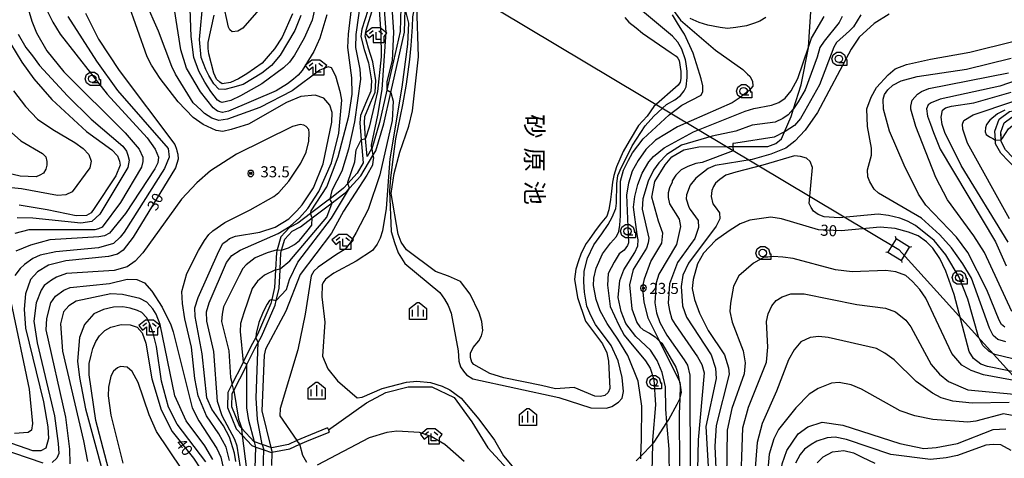
# Model space of a CAD drawing. Extents: x -6001 to -4000, y 88500 to 90000.
# Drawn here: x -5596 to -5263, y 89420 to 89568 of the extents above; entities that cross this region are included whole.
import ezdxf
from ezdxf.enums import TextEntityAlignment as Align

# ---------------------------------------------------------------- set-up
doc = ezdxf.new("R2010")
doc.units = 0
doc.header["$MEASUREMENT"] = 0
for name, color, linetype in [('2101000', 7, 'CONTINUOUS'), ('2101001', 14, 'CONTINUOUS'), ('2103000', 15, 'CONTINUOUS'), ('4235000', 1, 'CONTINUOUS'), ('4235990', 7, 'CONTINUOUS'), ('4265000', 1, 'CONTINUOUS'), ('5101000', 4, 'CONTINUOUS'), ('5105000', 5, 'CONTINUOUS'), ('6101120', 1, 'CONTINUOUS'), ('6331000', 3, 'CONTINUOUS'), ('6333000', 3, 'CONTINUOUS'), ('6334000', 3, 'CONTINUOUS'), ('7101000', 2, 'CONTINUOUS'), ('7101001', 54, 'CONTINUOUS'), ('7102000', 6, 'CONTINUOUS'), ('7102001', 214, 'CONTINUOUS'), ('7312000', 2, 'CONTINUOUS'), ('8151000', 5, 'CONTINUOUS'), ('CLIP_BOX', 6, 'CONTINUOUS')]:
    doc.layers.add(name, color=color, linetype=linetype)
doc.styles.add('@PlotAnnotation', font='@MS Gothic.ttf')
doc.styles.add('Dm_Anotation', font='txt.shx', dxfattribs={"bigfont": 'PSCDM.shx'})

# ---------------------------------------------------------------- blocks, each defined once
blk = doc.blocks.new('633100')
at = {"layer": '6331000'}
blk.add_lwpolyline([(0, -0.5), (0.7, -0.5)], dxfattribs=at)
blk.add_circle((0, 0), 0.5, dxfattribs=at)
at = {"layer": 'CLIP_BOX'}
blk.add_lwpolyline([(1.1, -0.1), (1.1, -0.9), (-0.29, -0.9), (-0.77, -0.56), (-0.95, 0), (-0.77, 0.56), (-0.29, 0.9), (0.29, 0.9), (0.77, 0.56), (0.95, 0), (0.91, -0.1)], close=True, dxfattribs=at)
blk = doc.blocks.new('633300')
at = {"layer": '6333000'}
for points in [[(-0.4, 0.6), (-0.9, 0.2)], [(0.72, -0.6), (0, -0.6), (0, 0.4)], [(0.4, 0.6), (0.9, 0.2)]]:
    blk.add_lwpolyline(points, dxfattribs=at)
at = {"layer": 'CLIP_BOX'}
blk.add_lwpolyline([(0.54, 1), (-0.54, 1), (-1.46, 0.26), (-0.96, -0.36), (-0.4, 0.09), (-0.4, -1), (1.12, -1), (1.12, -0.2), (1.09, -0.2), (1.46, 0.26)], close=True, dxfattribs=at)
blk = doc.blocks.new('633400')
at = {"layer": '6334000'}
for points in [[(-0.75, -0.75), (-0.75, 0.15)], [(0, -0.75), (0, 0.75)], [(0.75, -0.75), (0.75, 0.15)]]:
    blk.add_lwpolyline(points, dxfattribs=at)
at = {"layer": 'CLIP_BOX'}
blk.add_lwpolyline([(1.15, 0.34), (1.15, -1.15), (-1.15, -1.15), (-1.15, 0.34), (-0.14, 1.15), (0.14, 1.15)], close=True, dxfattribs=at)
blk = doc.blocks.new('731200')
at = {"layer": '7312000'}
for radius in [0.15, 0.0722]:
    blk.add_circle((0, 0), radius, dxfattribs=at)
at = {"layer": 'CLIP_BOX'}
blk.add_lwpolyline([(-0.13, 0.4), (-0.34, 0.25), (-0.42, 0), (-0.34, -0.25), (-0.13, -0.4), (0.13, -0.4), (0.34, -0.25), (0.42, 0), (0.34, 0.25), (0.13, 0.4)], close=True, dxfattribs=at)

msp = doc.modelspace()

# ---------------------------------------------------------------- linework, layer by layer
at = {"layer": '2101000'}
for points in [[(-5481.31, 89659.86), (-5481.22, 89660.31), (-5481.07, 89660.7), (-5480.86, 89661.04), (-5480.64, 89661.29), (-5478.48, 89657.22), (-5475.09, 89652.32), (-5470.64, 89646.57), (-5469.54, 89639.24), (-5468.44, 89634.67), (-5467.13, 89629.1), (-5466.71, 89623.72), (-5467.07, 89618.62), (-5468.55, 89607.06), (-5469.05, 89600.85), (-5468.57, 89593.37), (-5467.88, 89585.02), (-5467.23, 89572.4), (-5467.46, 89564.27), (-5471.97, 89544.39), (-5474.45, 89533.46), (-5477.05, 89524.64), (-5477.08, 89524.54), (-5478.61, 89522)], [(-5492.04, 89430.1), (-5499.67, 89426.98), (-5502.37, 89425.79), (-5505.28, 89424.5), (-5510.93, 89423.37), (-5511.19, 89423.46), (-5514.14, 89424.48), (-5516.76, 89425.39), (-5516.85, 89425.42), (-5521.01, 89429.86), (-5521.72, 89430.62), (-5524.4, 89437.29), (-5524.29, 89441.73), (-5523.75, 89442.79), (-5519.73, 89450.66), (-5519.31, 89451.52), (-5516.62, 89457), (-5515.51, 89459.04), (-5514.43, 89461.02), (-5509.75, 89471.71), (-5509.4, 89473.25), (-5508.45, 89477.47), (-5508.11, 89483.58), (-5508.09, 89483.92), (-5507.85, 89489.3), (-5507.56, 89490.32), (-5506.52, 89494), (-5503.97, 89496.7), (-5501.23, 89498.17), (-5497.23, 89501.18), (-5490.41, 89506.3), (-5485.53, 89510.16), (-5484.56, 89511.25), (-5480.78, 89515.5), (-5476.68, 89522.29), (-5475.69, 89523.93), (-5473, 89533.09), (-5470.59, 89543.7), (-5465.96, 89564.08), (-5465.75, 89571.84)], [(-5478.41, 89571.39), (-5480.4, 89565.11), (-5480.74, 89562.65), (-5479.57, 89558.2), (-5478.17, 89553.71), (-5477.18, 89547.58), (-5477.33, 89544.13), (-5478.85, 89540.76), (-5480.89, 89535.89), (-5481.06, 89533.39), (-5480.58, 89527.6), (-5479.94, 89519.81), (-5482, 89516.4), (-5485.15, 89512.86), (-5486.57, 89511.26), (-5491.2, 89507.59), (-5491.33, 89507.49), (-5497.76, 89502.67), (-5502.11, 89499.4), (-5504.9, 89497.9), (-5507.87, 89494.76), (-5509.09, 89490.43), (-5509.34, 89489.54), (-5509.61, 89483.66), (-5509.94, 89477.67), (-5510.87, 89473.55), (-5511.18, 89472.18), (-5515.78, 89461.68), (-5516.33, 89460.68), (-5517.96, 89457.69), (-5520.55, 89452.39), (-5521.07, 89451.33), (-5524.31, 89444.99), (-5525.78, 89442.11), (-5525.91, 89437.02), (-5523.01, 89429.8), (-5520.86, 89427.51), (-5517.69, 89424.13), (-5516.29, 89423.64), (-5513.64, 89422.72), (-5511.04, 89421.81), (-5510.89, 89421.84), (-5504.82, 89423.06), (-5501.42, 89424.56), (-5499.08, 89425.6), (-5491.47, 89428.72)], [(-5478.61, 89522), (-5479.11, 89528.12), (-5479.55, 89533.4), (-5479.41, 89535.54), (-5477.47, 89540.16), (-5475.85, 89543.77), (-5475.67, 89547.67), (-5476.7, 89554.05), (-5478.13, 89558.62), (-5479.22, 89562.74), (-5478.93, 89564.78), (-5476.99, 89570.91)]]:
    msp.add_lwpolyline(points, dxfattribs=at)
at = {"layer": '2101001'}
msp.add_lwpolyline([(-5492.04, 89430.1), (-5491.75, 89429.41), (-5491.47, 89428.72)], dxfattribs=at)
at = {"layer": '2103000'}
for points in [[(-5372.56, 89445.46), (-5372.91, 89446.16), (-5379.51, 89459.41), (-5383.42, 89467.26), (-5384.79, 89472.83), (-5385.11, 89476.08), (-5385.1, 89478.43), (-5384.71, 89480.59), (-5382.5, 89486.48), (-5378.84, 89492.6), (-5378.45, 89496), (-5379.9, 89500.11), (-5382.21, 89508.24), (-5381.11, 89513.47), (-5377.71, 89519.13), (-5375.36, 89521.88), (-5371.3, 89524.25), (-5366.27, 89525.24), (-5355.99, 89525.39), (-5354.7, 89525.39), (-5349.15, 89525.4), (-5342.86, 89525.43), (-5340.12, 89526.42), (-5338.25, 89528.01), (-5337.27, 89530.31), (-5335.03, 89535.54), (-5334.19, 89538.13), (-5331.58, 89546.2), (-5329.11, 89558.82), (-5329.1, 89559.02), (-5328.04, 89574.46)], [(-5387.43, 89418.95), (-5385.86, 89420.58), (-5382, 89424.57), (-5381.35, 89425.25), (-5377.07, 89431.93), (-5376.45, 89432.91), (-5373.6, 89438.17), (-5372.74, 89439.96), (-5372.58, 89440.29), (-5372.12, 89442.12), (-5372.56, 89445.46)], [(-5491.75, 89429.41), (-5478.81, 89438.62), (-5472.3, 89442.04), (-5464.7, 89444.06), (-5456.74, 89444.05), (-5449.15, 89440.41), (-5443.11, 89432.2), (-5437.76, 89423.39), (-5431.22, 89416.21)]]:
    msp.add_lwpolyline(points, dxfattribs=at)
at = {"layer": '4235000'}
msp.add_lwpolyline([(-5299.43, 89494.14), (-5302.21, 89489.61), (-5297.63, 89486.8), (-5294.85, 89491.33), (-5299.43, 89494.14)], close=True, dxfattribs=at)
at = {"layer": '4235990'}
for points in [[(-5299.43, 89494.14), (-5299.6, 89494.87)], [(-5294.85, 89491.33), (-5294.12, 89491.5)], [(-5302.21, 89489.61), (-5302.94, 89489.44)], [(-5297.63, 89486.8), (-5297.46, 89486.07)]]:
    msp.add_lwpolyline(points, dxfattribs=at)
at = {"layer": '4265000'}
for points in [[(-5482.35, 89600.44), (-5298.53, 89490.47)], [(-4970.86, 89128.51), (-5298.53, 89490.47)]]:
    msp.add_lwpolyline(points, dxfattribs=at)
at = {"layer": '5101000'}
for points in [[(-5258.73, 89517.66), (-5261.35, 89520.37), (-5264, 89523.11), (-5265.76, 89526.32), (-5265.82, 89527.57), (-5265.97, 89530.59), (-5264.48, 89534.65), (-5261.03, 89537.17), (-5256.03, 89538.11), (-5243.39, 89537.87), (-5242.26, 89537.89), (-5235.67, 89537.98), (-5224.85, 89538.58), (-5214.97, 89538.86), (-5211.8, 89538.51), (-5207.97, 89538.09), (-5203.54, 89537.76)], [(-5257.93, 89519.71), (-5259.85, 89521.69), (-5262.37, 89524.3), (-5263.78, 89526.88), (-5263.81, 89527.55), (-5263.82, 89527.67), (-5263.95, 89530.28), (-5262.81, 89533.39), (-5260.21, 89535.28), (-5255.86, 89536.11), (-5243.39, 89535.87), (-5242.23, 89535.89), (-5235.6, 89535.98), (-5227.37, 89536.44), (-5224.77, 89536.58), (-5215.05, 89536.86), (-5208.16, 89536.09), (-5201.9, 89535.63), (-5198.29, 89534.56), (-5196.95, 89534.42)]]:
    msp.add_lwpolyline(points, dxfattribs=at)
at = {"layer": '5105000'}
msp.add_lwpolyline([(-5391.29, 89569.07), (-5389.91, 89567.45), (-5387.48, 89565.5), (-5385.29, 89563.72), (-5375.63, 89557.12), (-5373.93, 89555.99), (-5373.36, 89555.26), (-5372.87, 89554.53), (-5372.31, 89550.72), (-5372.32, 89548.38), (-5372.55, 89547.17), (-5373.23, 89546.12), (-5381.51, 89538.94), (-5383.78, 89535.68), (-5386.65, 89532.52), (-5389.81, 89527.2), (-5391.91, 89523.72), (-5394.11, 89518.51), (-5395.08, 89515.52), (-5395.49, 89513.35), (-5396, 89509.23), (-5396.16, 89507.42), (-5396.71, 89503.96), (-5397.46, 89501.8), (-5399.71, 89499.09), (-5401.64, 89496.54), (-5403.37, 89493.93), (-5404.37, 89492.54), (-5405.43, 89490.66), (-5406.2, 89488.98), (-5407.07, 89486.69), (-5407.94, 89483.85), (-5408.39, 89480.46), (-5407.36, 89474.26), (-5404.63, 89466.26), (-5398.94, 89458.57), (-5397.44, 89455.54), (-5396.81, 89452.75), (-5396.42, 89443.43), (-5397.01, 89442.05), (-5398.05, 89441.13), (-5399.6, 89440.73), (-5401.48, 89440.81), (-5408.51, 89443.82), (-5414.76, 89443.34), (-5419.55, 89444.51), (-5432.31, 89447.09), (-5437.04, 89448.48), (-5442.44, 89451.6), (-5443.16, 89452.32), (-5443.6, 89453.91), (-5443.61, 89455.39), (-5442.74, 89457.3), (-5440.77, 89459.56), (-5439.87, 89461.23), (-5439.42, 89463.14), (-5439.77, 89466.13), (-5440.67, 89469.07), (-5443.75, 89475.42), (-5447.01, 89479.68), (-5451.02, 89481.45), (-5455.4, 89483.04), (-5465.23, 89490.37), (-5467.1, 89492.94), (-5468.1, 89495.65), (-5470.45, 89509.43), (-5469.46, 89516.24), (-5467.49, 89523.45), (-5464.43, 89532.3), (-5463.25, 89537.46), (-5461.2, 89555.75), (-5461.75, 89573.12)], dxfattribs=at)
at = {"layer": '6101120'}
msp.add_lwpolyline([(-5262.37, 89524.3), (-5263.78, 89526.88), (-5263.79, 89527.11), (-5263.81, 89527.55), (-5263.82, 89527.67), (-5263.9, 89529.17), (-5263.95, 89530.28), (-5262.81, 89533.39), (-5260.21, 89535.28)], dxfattribs=at)
at = {"layer": '7101000'}
for points in [[(-5477.05, 89524.64), (-5477.13, 89525.77), (-5474.94, 89535.93), (-5473.53, 89544.68), (-5472.13, 89564.05), (-5474, 89588.9), (-5474.63, 89624.37), (-5475.72, 89634.37), (-5476.5, 89637.96), (-5477.91, 89640.77), (-5479.9, 89643.01)], [(-5531.19, 89436.4), (-5532.91, 89440.3), (-5534.47, 89455.15), (-5536.81, 89467.8), (-5536.97, 89470.77), (-5535.88, 89474.21), (-5528.84, 89489.99), (-5527.44, 89492.49), (-5526.03, 89493.59), (-5525.25, 89494.21), (-5523.22, 89494.99), (-5514.94, 89496.4), (-5509.78, 89498.12), (-5505.09, 89500.93), (-5502.44, 89503.59), (-5500.56, 89505.62), (-5496.81, 89511.4), (-5493.53, 89519.52), (-5490.56, 89533.59), (-5490.41, 89536.87), (-5491.19, 89539.37), (-5493.22, 89541.71), (-5496.19, 89542.8), (-5501.03, 89542.34), (-5505.88, 89540.3), (-5518.84, 89532.96), (-5524.63, 89531.09), (-5527.44, 89530.46), (-5529.78, 89530.77), (-5534.16, 89532.8), (-5537.59, 89535.15), (-5542.59, 89540.46), (-5548.69, 89548.43), (-5551.66, 89552.96), (-5553.06, 89555.77), (-5559.63, 89574.21)], [(-5574, 89570.46), (-5569.63, 89561.71), (-5562.59, 89551.09), (-5543.69, 89526.09), (-5543.22, 89524.52), (-5543.06, 89523.9), (-5542.75, 89522.8), (-5542.59, 89521.09), (-5543.53, 89518.12), (-5557.91, 89494.68), (-5561.19, 89490.3), (-5563.22, 89488.9), (-5566.19, 89488.12), (-5580.72, 89486.71), (-5586.5, 89485.15), (-5590.25, 89482.96), (-5592.59, 89480.3), (-5594.31, 89475.46), (-5594.78, 89470.3), (-5594.31, 89463.9), (-5588.22, 89438.9), (-5586.81, 89430.46), (-5586.5, 89426.55), (-5587.44, 89423.27), (-5589.16, 89422.34), (-5591.81, 89422.34), (-5610.72, 89428.9)], [(-5522.13, 89548.27), (-5524.94, 89547.02), (-5527.75, 89546.55), (-5528.53, 89547.18), (-5529.63, 89548.12), (-5530.56, 89550.15), (-5532.28, 89556.71), (-5532.44, 89558.59), (-5532.44, 89560.62), (-5530.41, 89569.84)], [(-5503.84, 89570.3), (-5507.44, 89562.34), (-5509.94, 89558.43), (-5512.13, 89555.93), (-5514.16, 89553.59), (-5519.31, 89549.99), (-5522.13, 89548.27)], [(-5376.19, 89412.96), (-5376.34, 89422.96), (-5377.07, 89431.93), (-5377.44, 89436.4), (-5377.59, 89444.05), (-5378.69, 89448.9), (-5380.41, 89452.96), (-5382.59, 89456.4), (-5387.59, 89461.09), (-5391.03, 89465.46), (-5392.59, 89469.52), (-5393.53, 89474.21), (-5393.06, 89479.99), (-5391.66, 89483.59), (-5387.91, 89489.52), (-5386.97, 89491.71), (-5386.81, 89493.74), (-5387.13, 89495.62), (-5388.38, 89504.84), (-5387.91, 89508.43), (-5386.97, 89512.49), (-5385.41, 89516.4), (-5383.22, 89520.15), (-5381.66, 89522.02), (-5378.02, 89524.97), (-5368.01, 89530.34), (-5350.56, 89537.34), (-5347.59, 89538.27), (-5341.66, 89539.37), (-5339.16, 89540.3), (-5336.97, 89541.71), (-5334.94, 89544.21), (-5332.75, 89548.43), (-5329.1, 89559.02), (-5328.06, 89562.02), (-5323.84, 89569.37)], [(-5343.53, 89569.05), (-5345.56, 89567.8), (-5347.44, 89567.18), (-5350.09, 89566.24), (-5353.69, 89565.62), (-5356.5, 89565.3), (-5359, 89565.62), (-5363.22, 89566.4), (-5366.19, 89567.34), (-5369.16, 89568.74)], [(-5601.34, 89563.43), (-5595.56, 89553.9), (-5591.5, 89548.27), (-5585.41, 89541.24), (-5573.69, 89530.46), (-5565.09, 89524.21), (-5563.22, 89522.18), (-5562.44, 89520.46), (-5562.28, 89519.05), (-5563.69, 89515.46), (-5571.03, 89504.37), (-5572.13, 89502.96), (-5573.69, 89502.02), (-5577.13, 89501.87), (-5586.97, 89503.9), (-5596.5, 89505.46)], [(-5258.06, 89547.96), (-5264.31, 89545.77), (-5284.47, 89541.4), (-5287.59, 89540.15), (-5288.53, 89539.52), (-5289.16, 89538.12), (-5288.84, 89535.62), (-5287.75, 89532.96), (-5286.81, 89530.15), (-5284.47, 89524.52), (-5265.72, 89493.12), (-5262.13, 89484.99)], [(-5476.68, 89522.29), (-5476.5, 89521.55), (-5476.66, 89520.3), (-5476.81, 89519.05), (-5478.69, 89515.62), (-5486.66, 89503.43), (-5490.72, 89496.09), (-5501.34, 89482.02), (-5506.19, 89469.68), (-5513.06, 89456.71), (-5513.53, 89454.68), (-5514.31, 89435.93), (-5511.19, 89423.46)], [(-5248.53, 89446.87), (-5268.53, 89450.93), (-5270.72, 89451.71), (-5273.22, 89453.59), (-5274.63, 89455.93), (-5279.78, 89475.3), (-5282.59, 89483.12), (-5284.63, 89487.49), (-5286.97, 89490.93), (-5289.16, 89493.12), (-5291.97, 89495.15), (-5295.25, 89496.4), (-5299.78, 89497.65), (-5304.78, 89498.12), (-5318.06, 89496.87), (-5325.72, 89497.18), (-5338.22, 89500.93), (-5341.81, 89501.4), (-5349, 89500.46), (-5352.28, 89499.21), (-5356.03, 89496.87), (-5360.56, 89493.59), (-5364.63, 89489.21), (-5366.66, 89485.62), (-5368.22, 89480.3), (-5368.53, 89477.34), (-5367.75, 89473.59), (-5366.03, 89468.9), (-5363.06, 89463.12), (-5357.59, 89454.84), (-5356.19, 89450.46), (-5356.03, 89448.27), (-5360.41, 89430.93), (-5360.88, 89423.9), (-5360.41, 89413.9)], [(-5564.94, 89411.55), (-5570.56, 89432.65), (-5572.75, 89448.12), (-5572.75, 89451.87), (-5572.13, 89454.68), (-5571.5, 89457.02), (-5570.56, 89459.37), (-5569.31, 89461.24), (-5567.44, 89463.12), (-5565.41, 89464.21), (-5561.97, 89465.15), (-5558.84, 89464.99), (-5556.5, 89464.21), (-5554.78, 89462.34), (-5553.53, 89458.74), (-5551.5, 89446.71), (-5548.38, 89436.24), (-5544.63, 89428.9), (-5537.44, 89419.84), (-5535.09, 89416.24)], [(-5523.06, 89418.74), (-5523.53, 89421.55), (-5525.25, 89427.02), (-5527.28, 89430.77), (-5531.19, 89436.4)], [(-5339.31, 89407.34), (-5338.06, 89417.96), (-5336.5, 89422.49), (-5332.59, 89428.12), (-5329.31, 89430.46), (-5324.47, 89432.02), (-5317.44, 89431.09), (-5298.22, 89424.84), (-5290.09, 89423.12), (-5285.88, 89423.43), (-5278.69, 89424.84), (-5266.5, 89429.52), (-5262.28, 89429.84)], [(-5510.89, 89421.84), (-5511.03, 89417.34)]]:
    msp.add_lwpolyline(points, dxfattribs=at)
at = {"layer": '7101001'}
for points in [[(-5477.05, 89524.64), (-5476.68, 89522.29)], [(-5511.19, 89423.46), (-5510.88, 89422.18), (-5510.89, 89421.84)]]:
    msp.add_lwpolyline(points, dxfattribs=at)
at = {"layer": '7102000'}
for points in [[(-5477.86, 89647.23), (-5476.81, 89646.09), (-5474.31, 89641.55), (-5472.91, 89637.49), (-5471.5, 89630.62), (-5470.88, 89624.84), (-5471.34, 89610.77), (-5471.5, 89591.4), (-5469.63, 89564.05), (-5470.09, 89554.52), (-5471.97, 89547.34), (-5471.97, 89544.39)], [(-5481.66, 89639.84), (-5480.09, 89636.4), (-5479.31, 89633.59), (-5477.91, 89624.21), (-5476.81, 89592.18), (-5474.94, 89577.96), (-5474, 89563.74), (-5473.84, 89555.77), (-5475.09, 89544.05), (-5477.91, 89531.87), (-5479.11, 89528.12)], [(-5479.87, 89581.9), (-5482.44, 89563.27), (-5482.59, 89558.9), (-5481.03, 89551.55), (-5480.88, 89548.12), (-5482.91, 89533.74), (-5484.94, 89524.52), (-5487.13, 89517.02), (-5490.56, 89510.46), (-5491.2, 89507.59)], [(-5494.94, 89578.27), (-5497.28, 89568.12), (-5499.94, 89562.02), (-5503.22, 89556.24), (-5504.94, 89553.9), (-5506.97, 89552.02), (-5514.31, 89546.55), (-5521.5, 89542.49), (-5524.78, 89540.93), (-5527.75, 89540.3), (-5528.38, 89540.46), (-5529.31, 89541.09), (-5531.5, 89544.05), (-5533.53, 89547.18), (-5535.56, 89550.93), (-5537.28, 89555.46), (-5538.22, 89562.65), (-5538.53, 89572.02)], [(-5594.31, 89575.15), (-5592.13, 89567.8), (-5590.56, 89563.9), (-5587.13, 89557.8), (-5581.34, 89550.62), (-5560.56, 89529.99), (-5555.88, 89524.52), (-5554.63, 89521.71), (-5554.63, 89520.3), (-5555.09, 89518.43), (-5562.13, 89506.4), (-5568.38, 89498.12), (-5569.63, 89497.49), (-5570.88, 89497.18), (-5593.22, 89497.18), (-5597.91, 89495.93)], [(-5501.03, 89569.68), (-5503.06, 89564.68), (-5508.06, 89556.24), (-5511.03, 89552.8), (-5514.31, 89550.15), (-5520.56, 89546.4), (-5524.16, 89545.3), (-5526.81, 89544.68), (-5528.84, 89544.84), (-5530.56, 89546.55), (-5532.28, 89549.37), (-5533.22, 89551.4), (-5534.78, 89555.46), (-5535.41, 89561.55), (-5534.16, 89574.99)], [(-5587.28, 89572.02), (-5585.09, 89567.49), (-5582.59, 89563.43), (-5566.66, 89543.12), (-5553.06, 89528.27), (-5550.41, 89524.52), (-5549.31, 89521.71), (-5549.47, 89519.84), (-5550.56, 89517.8), (-5560.41, 89502.65), (-5565.88, 89496.09), (-5567.59, 89495.15), (-5569.47, 89494.84), (-5586.03, 89493.74), (-5592.59, 89492.02), (-5597.59, 89489.99)], [(-5494.94, 89510.15), (-5490.72, 89519.84), (-5488.22, 89529.84), (-5487.13, 89541.09), (-5487.59, 89543.59), (-5489.16, 89549.21), (-5490.72, 89552.02), (-5491.81, 89552.34), (-5494.63, 89551.24), (-5504, 89544.21), (-5514.94, 89538.59), (-5525.88, 89534.68), (-5528.84, 89534.21), (-5531.19, 89534.99), (-5533.69, 89536.55), (-5534.78, 89537.65), (-5537.59, 89540.15), (-5543.53, 89549.84), (-5544.78, 89552.49), (-5549.31, 89564.37), (-5553.69, 89574.37)], [(-5492.28, 89569.99), (-5494.63, 89562.02), (-5496.66, 89557.49), (-5500.56, 89551.09), (-5501.97, 89549.52), (-5503.53, 89548.12), (-5505.56, 89546.55), (-5509.47, 89544.21), (-5525.56, 89537.34), (-5527.59, 89536.87), (-5529.31, 89537.34), (-5530.72, 89538.43), (-5535.09, 89543.9), (-5539.78, 89551.87), (-5541.66, 89558.12), (-5543.84, 89571.71)], [(-5513.69, 89573.43), (-5520.72, 89565.46), (-5522.44, 89564.37), (-5524.31, 89564.21), (-5525.09, 89564.84), (-5525.56, 89565.77), (-5527.44, 89574.52)], [(-5497.76, 89502.67), (-5497.59, 89503.59), (-5492.28, 89511.71), (-5488.38, 89521.87), (-5484.78, 89535.62), (-5483.69, 89543.12), (-5483.84, 89548.59), (-5485.09, 89558.9), (-5484.94, 89563.43), (-5483.69, 89573.9)], [(-5465.7, 89571.68), (-5464.57, 89567.12), (-5464.88, 89560.02), (-5466.88, 89545.5), (-5470.88, 89521.24), (-5472.13, 89504.37), (-5473.38, 89496.87), (-5474.16, 89494.37), (-5475.25, 89492.34), (-5476.81, 89490.15), (-5482.28, 89486.55), (-5489.94, 89482.49), (-5492.75, 89480.46), (-5493.53, 89479.37), (-5493.84, 89478.59), (-5494, 89474.52), (-5492.91, 89465.93), (-5493.69, 89454.37), (-5491.97, 89450.15), (-5488.69, 89446.09), (-5481.97, 89440.3), (-5480.25, 89440.46), (-5473.53, 89443.43), (-5465.25, 89445.62), (-5461.81, 89445.93), (-5457.13, 89445.46), (-5453.22, 89444.21), (-5450.56, 89442.96), (-5446.81, 89440.15), (-5440.72, 89433.12), (-5435.41, 89425.93), (-5432.44, 89420.62), (-5429.47, 89417.18)], [(-5469, 89527.95), (-5469.5, 89524.63), (-5470.73, 89514.77), (-5471.02, 89510.41), (-5470.43, 89496.56), (-5469.31, 89492.83), (-5468.1, 89489.38), (-5465.85, 89485.74), (-5453.98, 89475.91), (-5452.4, 89473.67), (-5451.18, 89471.53), (-5450.15, 89468.92), (-5447.81, 89456.18), (-5447.53, 89452.73), (-5446.97, 89450.77), (-5445.95, 89449.28), (-5444.92, 89448.07), (-5442.77, 89446.76), (-5413.7, 89440.38), (-5402.88, 89436.89), (-5397.52, 89436.84), (-5395.75, 89437.41), (-5393.42, 89438.82), (-5392.22, 89440.16), (-5391.8, 89442.41), (-5392.22, 89447.21), (-5393.58, 89452.84), (-5395.93, 89457.96), (-5401.26, 89465.15), (-5402.79, 89468.21), (-5404.16, 89471.35), (-5405, 89476.05), (-5405.22, 89479.58), (-5405.11, 89483.22), (-5403.97, 89487.55), (-5401.86, 89492.04), (-5399.14, 89495.78), (-5397.02, 89498.97), (-5395.62, 89501.49), (-5394.4, 89504.39), (-5394.19, 89506.23), (-5393.99, 89512.7), (-5393.71, 89515.53), (-5392.44, 89518.37), (-5390.86, 89521.48), (-5388.87, 89525.62), (-5384.4, 89532.34), (-5381.53, 89535.63), (-5377.16, 89539.62), (-5374.35, 89541.19), (-5372.52, 89542.68), (-5371.2, 89544.17), (-5370.56, 89545.57), (-5370.22, 89548.78), (-5370.22, 89550.93), (-5370.39, 89552.57), (-5370.63, 89554.12), (-5370.82, 89554.7), (-5371.97, 89558.31), (-5373.37, 89560.67), (-5375.15, 89562.69), (-5386.06, 89571.74)], [(-5462.01, 89573.65), (-5462.45, 89572.93), (-5462.72, 89572.06), (-5463.27, 89569.31), (-5463.37, 89565.88), (-5463.8, 89559.58), (-5464.26, 89554.83), (-5465.42, 89546.51), (-5466.62, 89539.49), (-5469, 89527.95)], [(-5376.03, 89573.12), (-5372.44, 89568.12), (-5360.56, 89557.96), (-5351.34, 89551.4), (-5349.78, 89549.84), (-5349, 89549.21), (-5348.06, 89547.49), (-5347.91, 89545.77), (-5349.16, 89544.37), (-5352.59, 89541.71), (-5354.94, 89540.15), (-5373.53, 89532.02), (-5380.88, 89527.49), (-5384.16, 89524.37), (-5386.81, 89520.62), (-5388.84, 89517.02), (-5390.09, 89512.96), (-5390.72, 89509.05), (-5390.09, 89492.8), (-5390.41, 89491.87), (-5391.5, 89490.3), (-5393.22, 89489.05), (-5394.94, 89486.24), (-5396.96, 89482.35), (-5397.2, 89478.46), (-5396.29, 89471.26), (-5393.38, 89464.84), (-5391.5, 89461.55), (-5384.31, 89452.8), (-5382.75, 89450.3), (-5381.5, 89446.55), (-5380.88, 89437.96), (-5381.97, 89425.93), (-5382, 89424.57), (-5382.44, 89406.09)], [(-5579.94, 89569.37), (-5570.25, 89554.21), (-5563.22, 89544.37), (-5546.03, 89524.68), (-5545.72, 89521.71), (-5547.28, 89517.96), (-5560.88, 89496.4), (-5562.28, 89494.68), (-5564.47, 89492.49), (-5569.63, 89491.09), (-5584, 89489.68), (-5589.31, 89488.59), (-5591.81, 89487.49), (-5594.63, 89485.46), (-5596.19, 89484.05), (-5597.91, 89481.71)], [(-5385.88, 89419.68), (-5385.86, 89420.58), (-5385.71, 89426.17), (-5385.56, 89437.5), (-5386.75, 89445.91), (-5390.32, 89454.67), (-5393.69, 89460.17), (-5397.26, 89465.47), (-5399.65, 89469.77), (-5401.05, 89473.59), (-5401.92, 89478.33), (-5401.79, 89480.79), (-5401.04, 89484.2), (-5398.92, 89489.09), (-5396.16, 89492.65), (-5394.19, 89494.88), (-5393.39, 89496.57), (-5393.03, 89498.71), (-5392.75, 89501.95), (-5392.75, 89513.59), (-5391.81, 89517.34), (-5390.09, 89520.77), (-5388.69, 89523.27), (-5385.09, 89527.96), (-5376.34, 89536.09), (-5371.97, 89539.37), (-5365.41, 89542.8), (-5364.94, 89544.05), (-5364.94, 89545.93), (-5365.41, 89548.27), (-5365.86, 89549.75), (-5368.15, 89556.99), (-5371.1, 89563.36), (-5371.99, 89564.71), (-5373.49, 89567.1), (-5375.19, 89569.93)], [(-5311.34, 89569.99), (-5313.84, 89565.93), (-5315.25, 89564.52), (-5319.63, 89560.62), (-5320.56, 89559.05), (-5325.41, 89546.24), (-5330.41, 89537.18), (-5331.81, 89534.84), (-5333.84, 89532.49), (-5336.97, 89530.46), (-5337.27, 89530.31), (-5340.72, 89528.59), (-5353.67, 89526.46), (-5354.75, 89526.42), (-5354.7, 89525.39), (-5354.64, 89523.92), (-5365.09, 89519.99), (-5367.27, 89519.59), (-5369.94, 89518.59), (-5372.28, 89517.49), (-5374, 89515.62), (-5375.25, 89513.74), (-5375.25, 89513.27), (-5376.19, 89511.4), (-5376.66, 89509.68), (-5376.66, 89508.12), (-5376.19, 89505.93), (-5372.91, 89500.77), (-5372.44, 89498.27), (-5373.84, 89492.18), (-5379.78, 89482.18), (-5380.72, 89479.21), (-5381.19, 89472.49), (-5380.56, 89469.05), (-5379.47, 89465.77), (-5377.13, 89461.55), (-5371.19, 89453.12), (-5370.09, 89451.4), (-5369.31, 89447.96), (-5369.16, 89413.12)], [(-5301.81, 89570.15), (-5306.81, 89567.02), (-5311.97, 89562.34), (-5314.63, 89558.27), (-5326.03, 89536.87), (-5330.25, 89530.93), (-5333.69, 89527.18), (-5336.81, 89524.84), (-5341.81, 89522.8), (-5348.22, 89520.93), (-5360.72, 89518.9), (-5363.06, 89517.96), (-5367.28, 89514.68), (-5369.16, 89512.34), (-5370.41, 89509.05), (-5370.56, 89507.65), (-5369.63, 89504.84), (-5369.16, 89504.05), (-5366.5, 89500.3), (-5366.34, 89497.96), (-5367.59, 89494.21), (-5373.53, 89486.09), (-5376.19, 89478.9), (-5376.66, 89472.34), (-5376.19, 89469.84), (-5375.41, 89466.87), (-5374.31, 89465.15), (-5366.66, 89454.21), (-5365.25, 89451.55), (-5364.47, 89448.74), (-5366.5, 89426.09), (-5366.66, 89415.93)], [(-5317.75, 89569.37), (-5318.69, 89567.34), (-5323.84, 89561.09), (-5325.25, 89558.9), (-5326.19, 89555.62), (-5330.25, 89544.52), (-5332.59, 89540.46), (-5334.19, 89538.13), (-5334.31, 89537.96)], [(-5596.81, 89563.43), (-5594.16, 89558.9)], [(-5594.16, 89558.9), (-5591.97, 89556.09), (-5589.63, 89552.8), (-5580.09, 89542.49), (-5572.13, 89534.68), (-5561.34, 89525.46), (-5560.09, 89523.74), (-5559.63, 89522.49), (-5559.16, 89520.77), (-5559.63, 89518.27), (-5569.16, 89502.49), (-5571.81, 89499.99), (-5575.56, 89499.37), (-5591.81, 89501.09), (-5597.13, 89501.24)], [(-5262.28, 89459.21), (-5264.94, 89459.99), (-5266.5, 89461.4), (-5267.75, 89463.9), (-5273.84, 89480.77), (-5276.81, 89485.62), (-5280.72, 89491.09), (-5284.63, 89495.46), (-5290.88, 89501.09), (-5305.41, 89509.52), (-5306.81, 89510.93), (-5308.38, 89513.43), (-5309, 89515.15), (-5309.16, 89517.49), (-5307.75, 89522.49), (-5307.75, 89524.84), (-5309.16, 89532.18), (-5309.31, 89538.12), (-5307.91, 89542.02), (-5306.03, 89545.3), (-5302.13, 89549.68), (-5299.78, 89551.71), (-5295.88, 89553.12), (-5287.75, 89554.99), (-5274.47, 89557.34), (-5259.47, 89561.09)], [(-5262.59, 89464.21), (-5263.69, 89465.15), (-5264.47, 89466.55), (-5268.69, 89476.87), (-5275.09, 89489.52), (-5279, 89494.68), (-5289.31, 89505.46), (-5291.81, 89509.21), (-5296.66, 89519.05), (-5301.66, 89530.62), (-5303.69, 89537.96), (-5303.84, 89541.4), (-5303.38, 89542.96), (-5302.28, 89544.52), (-5300.56, 89546.09), (-5297.75, 89547.65), (-5292.28, 89549.05), (-5275.56, 89551.55), (-5260.41, 89555.3)], [(-5260.25, 89469.52), (-5269.47, 89489.52), (-5273.06, 89495.15), (-5281.97, 89507.34), (-5286.03, 89514.84), (-5292.75, 89532.18), (-5294.47, 89537.96), (-5294.47, 89539.05), (-5294, 89541.09), (-5292.13, 89543.12), (-5290.88, 89544.05), (-5288.38, 89544.99), (-5261.34, 89550.3)], [(-5261.03, 89500.93), (-5275.25, 89526.55), (-5276.81, 89531.24), (-5276.97, 89532.96), (-5276.5, 89534.21), (-5273.38, 89536.09), (-5245.41, 89545.46)], [(-5598.38, 89544.21), (-5594.31, 89538.9), (-5590.25, 89534.68), (-5585.09, 89531.09), (-5577.59, 89526.71), (-5574.78, 89524.68), (-5572.91, 89522.65), (-5572.13, 89520.46), (-5572.59, 89518.12), (-5578.53, 89509.99), (-5580.72, 89509.05), (-5583.53, 89508.74), (-5595.72, 89511.09), (-5602.59, 89511.71)], [(-5470.59, 89543.7), (-5469.78, 89540.77), (-5470.09, 89534.21), (-5474.31, 89515.77), (-5478.22, 89504.05), (-5482.28, 89496.24), (-5484.31, 89492.8), (-5486.03, 89490.62), (-5489.31, 89488.59), (-5495.25, 89484.52), (-5496.66, 89483.12), (-5497.59, 89481.55), (-5499.63, 89468.59), (-5502.13, 89456.55), (-5508.06, 89436.71), (-5508.22, 89434.21), (-5502.37, 89425.79)], [(-5261.5, 89492.96), (-5277.44, 89518.9), (-5282.91, 89530.15), (-5283.84, 89532.8), (-5284.16, 89535.3), (-5283.69, 89537.65), (-5282.75, 89538.43), (-5280.72, 89539.05), (-5273.06, 89540.15), (-5260.41, 89543.74)], [(-5334.31, 89537.96), (-5336.03, 89536.09), (-5337.75, 89534.84), (-5340.41, 89533.59), (-5348.22, 89532.65), (-5353.69, 89530.62), (-5361.79, 89528.86), (-5372.12, 89525.81), (-5377.07, 89522.65), (-5379.78, 89519.84), (-5381.66, 89517.34), (-5383.38, 89513.59), (-5385.25, 89507.65), (-5385.41, 89504.21), (-5383.22, 89494.37), (-5383.38, 89492.8), (-5384, 89490.93), (-5388.53, 89483.74), (-5389.78, 89478.59), (-5389, 89470.46), (-5387.28, 89465.77), (-5386.19, 89464.37), (-5385.09, 89463.27), (-5382.91, 89462.18), (-5381.03, 89460.93), (-5379.51, 89459.41), (-5378.84, 89458.74), (-5376.03, 89454.21), (-5374, 89450.62), (-5373.38, 89448.59), (-5372.91, 89446.16), (-5372.59, 89444.52), (-5372.74, 89439.96), (-5372.91, 89434.84), (-5372.75, 89417.02)], [(-5262.6, 89537.65), (-5265.11, 89536.4), (-5267.73, 89534.33), (-5268.8, 89532.87), (-5269.15, 89531.71), (-5269.23, 89530.38), (-5268.89, 89529.4), (-5267.82, 89528.67), (-5266.66, 89528.03), (-5265.82, 89527.57)], [(-5602.13, 89532.8), (-5595.88, 89527.34), (-5588.53, 89522.96), (-5587.44, 89521.87), (-5587.13, 89520.3), (-5587.13, 89519.05), (-5587.44, 89517.65), (-5588.22, 89516.4), (-5589.47, 89515.62), (-5590.72, 89515.15), (-5596.19, 89515.3), (-5604.78, 89517.34)], [(-5501.03, 89519.68), (-5499.31, 89523.43), (-5498.38, 89527.18), (-5498.22, 89529.99), (-5498.38, 89531.09), (-5499.31, 89532.18), (-5500.09, 89532.65), (-5501.34, 89532.8), (-5503.84, 89532.18), (-5522.91, 89522.8), (-5531.66, 89517.18), (-5536.34, 89513.12), (-5541.5, 89507.49), (-5554.63, 89489.37), (-5557.13, 89486.55), (-5559.94, 89484.68), (-5564.31, 89483.43), (-5580.41, 89482.34), (-5583.84, 89481.09), (-5585.56, 89480.15), (-5588.06, 89478.27), (-5589, 89476.71), (-5590.72, 89472.49), (-5591.5, 89466.24), (-5590.41, 89458.9), (-5584.47, 89434.21), (-5583.22, 89424.84), (-5583.06, 89421.4), (-5583.69, 89419.84), (-5585.25, 89418.43)], [(-5485.15, 89512.86), (-5485.09, 89513.27), (-5482.75, 89520.15), (-5482.28, 89524.21), (-5480.58, 89527.6)], [(-5250.56, 89451.24), (-5266.03, 89454.99), (-5267.91, 89455.93), (-5270.09, 89457.96), (-5271.5, 89460.93), (-5275.09, 89473.74), (-5278.06, 89481.09), (-5282.59, 89488.74), (-5286.5, 89493.59), (-5292.91, 89498.59), (-5295.56, 89500.15), (-5298.22, 89501.09), (-5301.97, 89502.02), (-5305.56, 89502.49), (-5318.69, 89501.24), (-5323.84, 89501.55), (-5325.88, 89502.34), (-5327.44, 89503.43), (-5328.22, 89504.68), (-5328.84, 89506.09), (-5327.75, 89518.27), (-5328.53, 89520.3), (-5329.78, 89521.4), (-5331.81, 89522.02), (-5333.84, 89522.18), (-5344.63, 89519.05), (-5353.69, 89516.71), (-5357.13, 89515.62), (-5359.16, 89514.21), (-5360.56, 89512.96), (-5361.34, 89511.87), (-5361.81, 89510.46), (-5362.13, 89508.43), (-5361.5, 89505.93), (-5360.72, 89504.99), (-5359.31, 89502.96), (-5359.16, 89500.93), (-5360.41, 89498.43), (-5369.78, 89485.93), (-5371.66, 89481.87), (-5372.28, 89477.96), (-5371.81, 89471.4), (-5370.41, 89467.65), (-5362.13, 89454.84), (-5360.56, 89450.3), (-5360.41, 89446.87), (-5363.84, 89430.62), (-5362.91, 89413.12)], [(-5525.25, 89419.05), (-5526.34, 89423.59), (-5528.84, 89428.12), (-5533.06, 89434.21), (-5535.88, 89440.93), (-5536.97, 89446.87), (-5538.06, 89457.49), (-5540.41, 89467.02), (-5541.19, 89472.18), (-5541.34, 89476.24), (-5539.63, 89482.34), (-5535.72, 89490.15), (-5533.69, 89493.59), (-5532.28, 89495.62), (-5530.88, 89496.87), (-5526.81, 89499.68), (-5518.22, 89503.9), (-5510.25, 89508.43), (-5508.53, 89509.84), (-5505.09, 89513.59), (-5501.03, 89519.68)], [(-5521.5, 89416.71), (-5522.59, 89423.9), (-5523.38, 89426.24), (-5527.75, 89434.21), (-5529.31, 89439.05), (-5530.56, 89455.93), (-5532.91, 89466.24), (-5533.06, 89469.37), (-5532.13, 89472.49), (-5526.19, 89486.09), (-5524.47, 89488.43), (-5521.66, 89490.3), (-5508.69, 89495.93), (-5504.63, 89498.43), (-5501.5, 89501.24), (-5498.69, 89504.37), (-5494.94, 89510.15)], [(-5509.4, 89473.25), (-5505.88, 89477.02), (-5504.94, 89480.3), (-5502.13, 89486.24), (-5490.72, 89501.09), (-5484.56, 89511.25)], [(-5508.09, 89483.92), (-5504.78, 89486.71), (-5492.28, 89501.4), (-5490.41, 89506.3)], [(-5507.56, 89490.32), (-5505.25, 89491.09), (-5503.22, 89492.18), (-5501.5, 89493.59), (-5499, 89496.55), (-5497.3, 89498.79), (-5497.23, 89501.18)], [(-5509.09, 89490.43), (-5512.44, 89489.37), (-5516.5, 89487.65), (-5519.63, 89485.3), (-5520.72, 89484.05), (-5521.97, 89481.71), (-5527.28, 89471.09), (-5527.75, 89468.59), (-5527.91, 89466.09), (-5525.41, 89456.24), (-5524.94, 89447.18), (-5524.31, 89444.99)], [(-5251.5, 89444.68), (-5269.78, 89448.12), (-5274, 89449.52), (-5277.13, 89451.4), (-5280.56, 89455.3), (-5289.31, 89474.05), (-5291.34, 89477.02), (-5293.84, 89479.68), (-5296.19, 89481.71), (-5299.47, 89482.96), (-5302.91, 89483.43), (-5314.31, 89482.96), (-5319.94, 89483.59), (-5334.31, 89487.49), (-5337.75, 89487.96), (-5341.03, 89488.12), (-5344.31, 89487.8), (-5347.75, 89485.93), (-5352.75, 89481.55), (-5354.47, 89478.12), (-5355.56, 89472.34), (-5355.72, 89469.52), (-5354.94, 89465.93), (-5351.19, 89456.24), (-5350.56, 89452.18), (-5350.88, 89448.43), (-5355.09, 89436.71), (-5356.66, 89429.37), (-5356.97, 89405.3)], [(-5509.61, 89483.67), (-5513.38, 89481.87), (-5515.72, 89479.84), (-5517.59, 89477.34), (-5520.41, 89469.05), (-5521.5, 89465.46), (-5521.66, 89462.8), (-5520.55, 89452.39)], [(-5579.16, 89417.96), (-5579.31, 89422.96), (-5580.72, 89433.74), (-5587.28, 89463.27), (-5587.13, 89467.18), (-5585.72, 89472.49), (-5584.16, 89474.68), (-5581.34, 89476.71), (-5579.16, 89477.65), (-5565.88, 89479.05), (-5559.94, 89480.46), (-5556.66, 89480.3), (-5554, 89479.21), (-5551.5, 89476.4), (-5548.06, 89470.93), (-5545.09, 89464.99), (-5544.31, 89462.65), (-5537.91, 89436.87), (-5535.56, 89432.49), (-5529.47, 89423.12), (-5528.22, 89420.15), (-5526.97, 89414.68)], [(-5530.88, 89419.37), (-5533.53, 89424.05), (-5539.94, 89432.49), (-5543.69, 89440.93), (-5548.69, 89465.15), (-5550.09, 89468.59), (-5551.19, 89470.46), (-5553.22, 89472.65), (-5555.56, 89473.9), (-5561.5, 89475.3), (-5565.41, 89475.46), (-5577.13, 89472.96), (-5579.63, 89471.4), (-5581.5, 89469.37), (-5582.44, 89465.3), (-5581.81, 89456.09), (-5574.63, 89425.77), (-5573.38, 89418.74)], [(-5352.13, 89407.34), (-5351.34, 89430.15), (-5349.47, 89437.18), (-5343.38, 89452.34), (-5342.91, 89457.49), (-5343.38, 89466.09), (-5342.75, 89468.74), (-5341.5, 89471.4), (-5340.09, 89473.27), (-5338.06, 89474.52), (-5335.09, 89475.46), (-5330.56, 89475.46), (-5312.75, 89471.87), (-5303.06, 89470.62), (-5299.63, 89469.37), (-5296.19, 89466.55), (-5294.47, 89464.37), (-5287.59, 89451.55), (-5284.78, 89448.27), (-5281.66, 89445.77), (-5275.09, 89442.96), (-5255.88, 89441.24)], [(-5599.31, 89472.8), (-5593.06, 89443.27), (-5591.97, 89431.55), (-5592.28, 89429.37), (-5593.38, 89428.59), (-5598.06, 89428.27)], [(-5510.87, 89473.55), (-5511.71, 89473.21), (-5512.48, 89471.97), (-5513.84, 89469.37), (-5515.25, 89465.77), (-5516.19, 89462.02), (-5516.33, 89460.68)], [(-5533.22, 89418.59), (-5542.91, 89431.4), (-5545.88, 89437.18), (-5548.22, 89445.93), (-5549.94, 89457.65), (-5551.03, 89462.18), (-5552.44, 89465.77), (-5553.38, 89467.49), (-5554.94, 89469.21), (-5556.34, 89469.84), (-5558.84, 89470.62), (-5561.34, 89471.09), (-5564.47, 89470.93), (-5567.91, 89470.15), (-5571.19, 89468.74), (-5574.31, 89465.15), (-5576.03, 89460.77), (-5576.66, 89452.65), (-5576.03, 89447.18), (-5574, 89436.55), (-5568.06, 89414.52)], [(-5514.14, 89424.48), (-5515.72, 89432.96), (-5516.19, 89440.3), (-5515.51, 89459.04)], [(-5261.19, 89438.74), (-5273.69, 89438.43), (-5280.25, 89439.21), (-5284.16, 89440.3), (-5287.13, 89441.87), (-5292.59, 89445.77), (-5300.09, 89453.12), (-5303.22, 89455.46), (-5306.03, 89457.02), (-5322.44, 89460.77), (-5325.56, 89461.09), (-5328.53, 89460.77), (-5331.66, 89459.21), (-5334, 89456.55), (-5335.88, 89453.12), (-5339.94, 89442.49), (-5344.78, 89431.55), (-5346.5, 89425.15), (-5347.28, 89415.15)], [(-5516.76, 89425.39), (-5518.69, 89432.65), (-5519.31, 89436.87), (-5519.31, 89451.52)], [(-5541.34, 89416.09), (-5549.94, 89428.9), (-5552.44, 89434.52), (-5556.19, 89445.46), (-5558.22, 89449.21), (-5559.94, 89450.62), (-5562.13, 89450.93), (-5563.22, 89450.46), (-5564.47, 89449.37), (-5565.41, 89447.65), (-5566.19, 89443.9), (-5566.34, 89440.93), (-5565.41, 89434.37), (-5561.34, 89418.12)], [(-5257.75, 89433.9), (-5263.06, 89434.84), (-5272.44, 89432.34), (-5275.09, 89432.02), (-5286.97, 89432.96), (-5293.06, 89434.21), (-5298.06, 89435.93), (-5311.19, 89443.27), (-5314.63, 89444.68), (-5318.69, 89445.46), (-5321.34, 89445.3), (-5325.88, 89443.43), (-5328.84, 89441.55), (-5333.38, 89436.87), (-5339.31, 89429.52), (-5340.88, 89426.4), (-5342.44, 89421.24), (-5343.69, 89407.02)], [(-5523.75, 89442.79), (-5522.13, 89433.12), (-5521.01, 89429.86)], [(-5445.72, 89418.74), (-5452.28, 89424.52), (-5456.97, 89427.18), (-5460.88, 89428.59), (-5468.53, 89429.05), (-5471.97, 89428.59), (-5477.91, 89426.71), (-5495.56, 89417.49)], [(-5588.38, 89418.12), (-5613.69, 89426.71)], [(-5496.19, 89393.59), (-5509.16, 89384.52), (-5512.59, 89382.65), (-5520.56, 89379.84), (-5522.28, 89379.52), (-5523.69, 89379.99), (-5524.16, 89381.24), (-5524.31, 89384.68), (-5520.88, 89402.34), (-5519.47, 89411.71), (-5519.31, 89416.09), (-5520.86, 89427.51)], [(-5260.41, 89422.49), (-5264, 89424.37), (-5266.5, 89424.52), (-5269, 89424.21), (-5278.69, 89420.77), (-5282.44, 89419.99), (-5287.75, 89419.37), (-5301.19, 89421.09), (-5316.19, 89426.24), (-5320.09, 89427.02), (-5322.75, 89426.71), (-5326.34, 89425.62), (-5328.22, 89424.52), (-5330.41, 89422.96), (-5331.97, 89421.09), (-5333.53, 89418.12)], [(-5516.81, 89409.37), (-5516.29, 89423.64)], [(-5513.84, 89415.46), (-5513.64, 89422.72)], [(-5499, 89418.43), (-5500.41, 89420.77), (-5501.42, 89424.56)], [(-5326.19, 89418.27), (-5324.16, 89420.3), (-5321.03, 89422.02), (-5317.13, 89422.49), (-5313.84, 89421.71), (-5310.88, 89420.15), (-5306.66, 89418.12)]]:
    msp.add_lwpolyline(points, dxfattribs=at)
at = {"layer": '7102001'}
for points in [[(-5470.59, 89543.7), (-5471.97, 89544.39)], [(-5265.82, 89527.57), (-5263.82, 89527.67), (-5263.41, 89528.2), (-5262.4, 89529.82), (-5261.35, 89531.37), (-5260.02, 89532.53), (-5258.44, 89533.11), (-5255.64, 89533.25), (-5247.88, 89532.42), (-5240.07, 89531.22), (-5228.95, 89530.03), (-5219.53, 89529), (-5207.65, 89528.13), (-5191.09, 89525.9), (-5174.49, 89524.5), (-5159.85, 89524.16), (-5148.02, 89523.84), (-5141.84, 89522.81), (-5138.91, 89521.89), (-5138.46, 89521.75)], [(-5480.58, 89527.6), (-5479.11, 89528.12)], [(-5484.56, 89511.25), (-5485.15, 89512.86)], [(-5490.41, 89506.3), (-5491.2, 89507.59)], [(-5497.23, 89501.18), (-5497.76, 89502.67)], [(-5509.09, 89490.43), (-5507.56, 89490.32)], [(-5509.61, 89483.67), (-5508.09, 89483.92)], [(-5510.87, 89473.55), (-5509.4, 89473.25)], [(-5515.51, 89459.04), (-5516.33, 89460.68)], [(-5519.31, 89451.52), (-5520.55, 89452.39)], [(-5523.75, 89442.79), (-5524.31, 89444.99)], [(-5520.86, 89427.51), (-5521.01, 89429.86)], [(-5516.29, 89423.64), (-5516.76, 89425.39)], [(-5501.42, 89424.56), (-5502.37, 89425.79)], [(-5514.14, 89424.48), (-5513.64, 89422.72)]]:
    msp.add_lwpolyline(points, dxfattribs=at)

# ---------------------------------------------------------------- block references
at = {"layer": '6331000', "xscale": 2.5, "yscale": 2.5, "zscale": 2.5}
for p in [(-5318.83, 89555.04), (-5571.71, 89548.31), (-5351.09, 89544.08), (-5390.41, 89496.67), (-5344.61, 89489.32), (-5278.09, 89480.98), (-5381.61, 89445.63)]:
    msp.add_blockref('633100', p, dxfattribs=at)
at = {"layer": '6333000', "xscale": 2.5, "yscale": 2.5, "zscale": 2.5}
for p in [(-5475.6, 89563.06), (-5495.95, 89552.09), (-5486.86, 89493.1), (-5552.33, 89464.1), (-5456.87, 89427.24)]:
    msp.add_blockref('633300', p, dxfattribs=at)
at = {"layer": '6334000', "xscale": 2.5, "yscale": 2.5, "zscale": 2.5}
for p in [(-5461.34, 89469.69), (-5495.66, 89442.75), (-5424.13, 89433.85)]:
    msp.add_blockref('633400', p, dxfattribs=at)
at = {"layer": '7312000', "xscale": 2.5, "yscale": 2.5, "zscale": 2.5}
for p in [(-5518.02, 89516.27, 33.5), (-5385.01, 89477.43, 23.5)]:
    msp.add_blockref('731200', p, dxfattribs=at)

# ---------------------------------------------------------------- texts
at = {"layer": '7101000', "style": 'Dm_Anotation'}
for s, rotation, p in [('30', 63, (-5549.99, 89503.3)), ('30', 357, (-5325.2, 89495.22)), ('40', 308, (-5543.76, 89424.7))]:
    msp.add_text(s, height=3.75, rotation=rotation, dxfattribs=at).set_placement(p)
at = {"layer": '7312000', "style": 'Dm_Anotation'}
for s, p in [('33.5', (-5514.76, 89514.94)), ('23.5', (-5382.98, 89475.45))]:
    msp.add_text(s, height=3.75, dxfattribs=at).set_placement(p)
at = {"layer": '8151000', "style": '@PlotAnnotation'}
for s, p in [('砂', (-5421.91, 89532.21)), ('原', (-5421.91, 89520.96)), ('池', (-5421.91, 89509.71))]:
    msp.add_text(s, height=6, rotation=270, dxfattribs=at).set_placement(p, align=Align.MIDDLE_CENTER)

doc.saveas('drawing.dxf')
